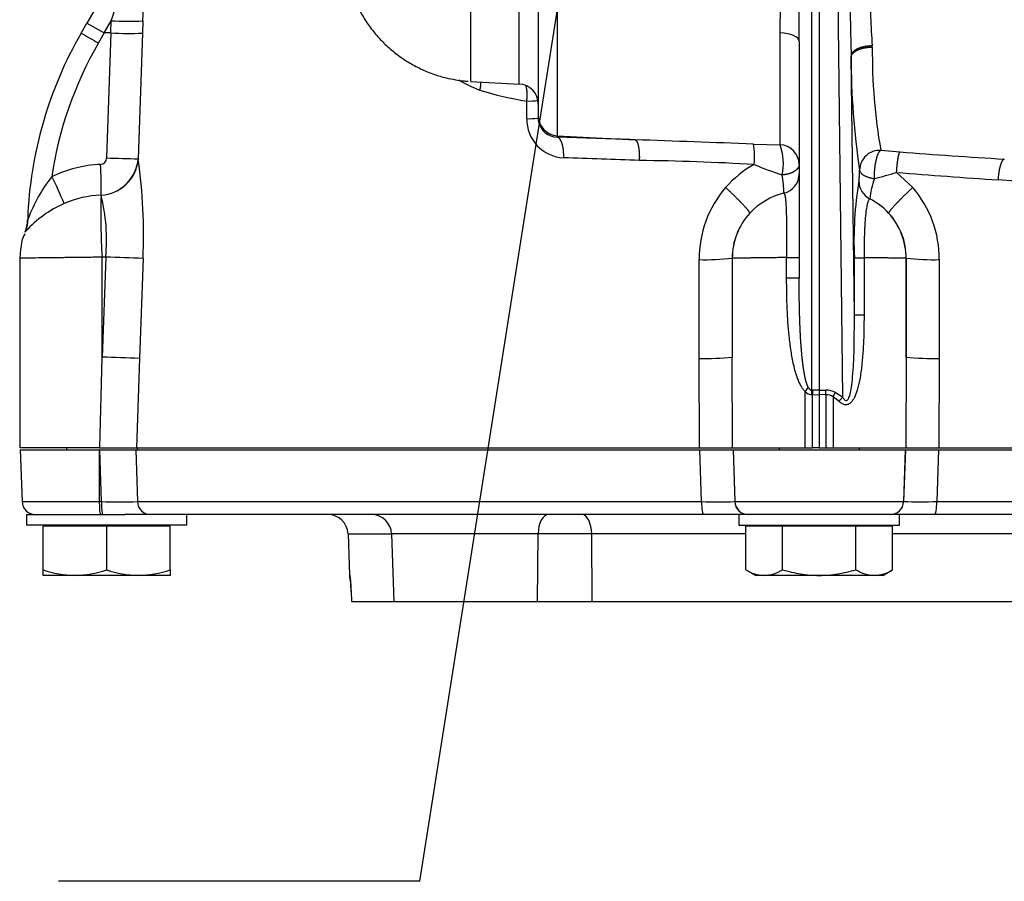
# Model space of a CAD drawing. Units: millimetres. Extents: x -22 to 210, y -8 to 297.
# Drawn here: x 122 to 137, y 162 to 175 of the extents above; entities that cross this region are included whole.
import ezdxf

# ---------------------------------------------------------------- set-up
doc = ezdxf.new("R2010")
doc.units = ezdxf.units.MM
for name, color, linetype in [('Default', 7, 'Continuous'), ('TT2-01-STD', 7, 'Continuous'), ('TT2-02_F12-POS1-', 7, 'Continuous')]:
    doc.layers.add(name, color=color, linetype=linetype)

# ---------------------------------------------------------------- blocks, each defined once
blk = doc.blocks.new('SEANNOT_GROUP11')
at = {"layer": 'Default', "color": 7, "linetype": 'Continuous'}
blk.add_line((127.961, 162.327), (122.561, 162.327), dxfattribs=at)
blk.add_lwpolyline([(127.961, 162.327), (131.055, 181.934)], dxfattribs=at)
blk = doc.blocks.new('SE2')
at = {"layer": 'TT2-01-STD', "color": 7, "linetype": 'Continuous'}
for p, q in [((130.014, 178.971), (130.014, 173.474)), ((129.73, 178.797), (129.73, 175.079)), ((129.445, 174.247), (129.445, 178.323)), ((123.778, 176.533), (122.985, 175.159)), ((133.63, 174.884), (133.632, 175.649)), ((133.819, 169.67), (133.819, 175.611)), ((133.93, 175.61), (133.93, 169.669)), ((134.206, 175.613), (134.28, 169.569)), ((122.899, 175.01), (122.985, 175.159)), ((122.985, 175.159), (123.242, 175.011)), ((123.242, 175.011), (123.348, 175.194)), ((123.342, 175.011), (123.348, 175.194)), ((123.82, 175.192), (123.814, 175.009)), ((123.242, 175.011), (123.156, 174.861)), ((123.342, 175.011), (123.242, 175.011)), ((123.342, 175.011), (123.279, 173.143)), ((123.814, 175.009), (123.751, 173.13)), ((129.73, 175.079), (129.73, 173.773)), ((133.345, 173.34), (133.345, 175.012)), ((133.63, 174.884), (133.63, 171.343)), ((134.723, 174.8), (134.723, 174.817)), ((134.407, 174.675), (134.408, 174.655)), ((134.455, 170.797), (134.408, 174.655)), ((128.725, 174.285), (129.445, 174.247)), ((129.558, 173.73), (129.558, 173.993)), ((129.73, 173.773), (129.73, 173.74)), ((130.014, 173.474), (131.177, 173.413)), ((130.014, 173.454), (130.014, 173.474)), ((132.946, 173.35), (133.345, 173.34)), ((134.849, 173.256), (135.136, 173.233)), ((123.751, 173.13), (123.753, 173.118)), ((135.086, 172.925), (135.328, 172.7)), ((123.195, 172.585), (123.196, 172.583)), ((122.098, 172.211), (122.101, 172.22)), ((122.098, 172.211), (122.099, 172.22)), ((122.105, 172.23), (122.099, 172.231)), ((122.099, 172.22), (122.101, 172.22)), ((122.059, 172.034), (122.059, 172.034)), ((121.98, 171.643), (121.98, 168.81)), ((123.265, 171.661), (123.212, 171.658)), ((123.265, 171.661), (123.212, 170.165)), ((123.212, 170.165), (123.212, 171.658)), ((123.824, 171.64), (123.771, 170.144)), ((132.136, 170.144), (132.134, 171.622)), ((132.629, 171.643), (132.631, 170.165)), ((132.629, 171.643), (132.631, 171.643)), ((132.631, 171.643), (132.631, 170.165)), ((133.442, 171.343), (133.442, 171.653)), ((133.442, 171.653), (133.63, 171.653)), ((134.455, 171.651), (134.6, 171.651)), ((134.455, 170.797), (134.455, 171.651)), ((134.6, 171.651), (134.6, 170.797)), ((135.228, 170.165), (135.228, 171.643)), ((135.231, 171.643), (135.228, 171.643)), ((135.231, 171.643), (135.228, 170.165)), ((135.725, 171.622), (135.723, 170.144)), ((133.63, 171.343), (133.442, 171.343)), ((134.455, 170.797), (134.6, 170.797)), ((123.178, 168.81), (123.212, 170.165)), ((123.771, 170.144), (123.723, 168.81)), ((132.139, 168.81), (132.136, 170.144)), ((132.634, 168.81), (132.631, 170.165)), ((135.228, 170.165), (135.226, 168.81)), ((135.723, 170.144), (135.72, 168.81)), ((133.721, 168.81), (133.721, 169.649)), ((133.819, 169.67), (133.829, 169.67)), ((133.829, 169.603), (133.821, 169.602)), ((133.93, 169.669), (133.829, 169.67)), ((133.829, 169.67), (133.829, 169.603)), ((133.829, 168.81), (133.829, 169.603)), ((133.829, 169.603), (133.93, 169.602)), ((133.93, 169.669), (134.03, 169.67)), ((133.93, 169.669), (133.93, 169.602)), ((134.03, 169.603), (133.93, 169.602)), ((133.93, 169.602), (133.93, 168.81)), ((134.03, 169.603), (134.03, 169.67)), ((134.03, 169.603), (134.03, 168.81)), ((134.139, 169.57), (134.139, 168.81)), ((134.227, 169.502), (134.139, 169.57)), ((134.171, 169.637), (134.28, 169.569)), ((123.178, 168.81), (121.98, 168.81)), ((123.178, 168.81), (123.723, 168.81)), ((123.723, 168.81), (132.139, 168.81)), ((132.139, 168.81), (132.634, 168.81)), ((132.634, 168.81), (133.721, 168.81)), ((133.721, 168.81), (133.829, 168.81)), ((133.93, 168.81), (133.829, 168.81)), ((133.93, 168.81), (134.03, 168.81)), ((134.03, 168.81), (134.139, 168.81)), ((134.139, 168.81), (135.226, 168.81)), ((135.226, 168.81), (135.72, 168.81)), ((135.72, 168.81), (140.601, 168.81))]:
    blk.add_line(p, q, dxfattribs=at)
for centre, radius, start, end in [((79.08, 176.69), 44.765, 358.0816, 0.0968), ((49.952, 199.519), 77.321, 341.66321, 342.70563), ((110.647, 175.534), 22.704, 358.6821, 0.4152), ((181.058, 176.169), 46.674, 180.6412, 181.8346), ((146.93, 175.739), 12.243, 180.2386, 184.3156), ((123.608, 180.058), 4.871, 266.9386, 272.4929), ((128.095, 172.01), 6, 150, 177.8943), ((144.409, 211.815), 42.63, 239.6964, 240.0958), ((123.602, 179.879), 4.875, 266.9412, 272.491), ((128.112, 172.01), 5.718, 150.0908, 171.4353), ((143.163, 174.712), 8.44, 179.4011, 189.9334), ((145.024, 174.592), 10.616, 179.6638, 188.8452), ((129.493, 175.858), 1.817, 238.495, 249.5518), ((129.43, 173.948), 0.3, 0, 87), ((130.366, 179.072), 5.143, 252.954, 260.964), ((129.59, 174.887), 0.894, 267.9888, 279.0072), ((129.591, 174.603), 0.874, 267.8593, 278.3333), ((130.134, 173.719), 0.575, 178.9316, 267.6844), ((129.591, 174.603), 0.874, 278.9846, 279.1321), ((130.014, 173.738), 0.284, 179.5071, 191.4554), ((130.014, 173.738), 0.284, 191.4554, 270.0381), ((124.669, 2.821), 170.716, 87.8153, 88.20594), ((78.451, -1335.843), 1510.177, 87.932024, 87.999174), ((131.83, 173.15), 1.134, 354.6125, 10.1663), ((133.332, 173.043), 0.297, 0.3723, 87.4818), ((132.558, 173.055), 0.837, 348.4704, 19.8849), ((134.835, 172.955), 0.301, 87.3074, 179.0398), ((141.635, 255.727), 82.75, 265.49506, 266.57825), ((123.18, 173.143), 0.0987, 274.4116, 359.9697), ((123.155, 173.182), 0.598, 273.8852, 355.0599), ((123.159, 173.179), 0.597, 273.5303, 354.1137), ((123.96, 190.042), 16.913, 267.6924, 269.2918), ((115.519, 171.979), 8.312, 357.6633, 7.8761), ((124.908, 11.831), 161.397, 87.75154, 88.15296), ((130.903, 138.706), 34.399, 86.5738, 89.4379), ((123.262, 171.198), 1.848, 92.3224, 115.7975), ((118.496, 172.734), 4.702, 358.1912, 3.7884), ((133.682, 171.705), 1.521, 118.4006, 139.1742), ((134.946, 177.754), 5.112, 247.1232, 252.1407), ((131.821, 183.992), 11.538, 284.7286, 286.4379), ((144.436, 290.545), 117.991, 265.45511, 266.19332), ((124.308, 171.412), 2.35, 141.9071, 159.6131), ((117.328, 170.231), 5.766, 22.7427, 27.1506), ((131.294, 172.58), 2.107, 0.9255, 8.4068), ((133.33, 172.905), 0.3, 283.6835, 359.9643), ((140.055, 171.901), 5.606, 170.7945, 182.5622), ((134.822, 172.799), 0.3, 180.0957, 242.695), ((135.861, 172.416), 1.182, 159.3247, 174.3688), ((125.398, 9.172), 164.025, 85.71873, 86.08314), ((133.778, 171.629), 1.644, 139.3416, 180.2459), ((134.081, 171.629), 1.644, 359.7497, 40.6627), ((123.244, 171.106), 1.48, 91.8731, 113.8589), ((132.669, 172.281), 9.478, 178.1734, 183.7705), ((120.588, 171.924), 2.69, 354.391, 14.1952), ((133.63, 171.638), 1.002, 103.205, 137.3845), ((134.234, 171.643), 0.996, 42.5627, 63.1236), ((123.328, 170.901), 1.702, 113.6561, 137.675), ((121.599, 172.229), 0.5, 337.0142, 358.0007), ((121.599, 172.229), 0.5, 337.0143, 358.0007), ((121.615, 172.226), 0.486, 337.2968, 359.1818), ((121.636, 172.224), 0.469, 337.7416, 0.7323), ((128.095, 172.01), 6, 177.8943, 178), ((124.074, 171.526), 2.091, 160.3218, 160.6394), ((133.619, 171.644), 0.99, 137.2258, 180.0845), ((133.632, 171.643), 1.001, 137.6971, 180.0146), ((134.227, 171.643), 1.001, 359.9845, 42.3056), ((134.241, 171.644), 0.99, 359.914, 42.7775), ((122.754, 171.461), 0.901, 140.1168, 140.5597), ((122.846, 171.386), 1.019, 139.6074, 140.1781), ((119.478, 63.096), 108.631, 87.70719, 88.00222), ((132.226, 175.304), 3.683, 268.5743, 276.2771), ((135.633, 175.304), 3.683, 263.7228, 271.4257), ((119.433, 61.799), 108.431, 87.70733, 88.00297), ((132.228, 173.833), 3.69, 268.5738, 276.2714), ((135.631, 173.833), 3.69, 263.7286, 271.4262), ((132.001, 170.934), 2.147, 323.2331, 325.3392), ((133.823, 169.738), 0.136, 221.1263, 269.3191), ((128.929, 169.47), 4.894, 1.5511, 2.3406), ((134.029, 169.346), 0.324, 64.0377, 89.8623), ((134.028, 169.4), 0.202, 56.9941, 89.4684), ((135.544, 168.522), 1.641, 140.3751, 143.366)]:
    blk.add_arc(centre, radius, start, end, dxfattribs=at)
for centre, major_axis, ratio in [((133.33, 174.884), (-0.3, 0), 0.426041), ((130.03, 173.773), (0.3, 0), 0.998626)]:
    blk.add_ellipse(centre, major_axis=major_axis, ratio=ratio, start_param=3.141593, end_param=4.660029, dxfattribs=at)
for points, degree, knots in [([(126.905, 175.735), (126.907, 175.726), (126.925, 175.65), (126.986, 175.495), (127.083, 175.297), (127.201, 175.114), (127.331, 174.951), (127.478, 174.802), (127.639, 174.671), (127.811, 174.557), (127.991, 174.463), (128.172, 174.39), (128.34, 174.341), (128.488, 174.311), (128.601, 174.293), (128.66, 174.291), (128.682, 174.29)], 3, [0, 0, 0, 0, 0.009274, 0.102587, 0.197082, 0.28288, 0.368547, 0.454006, 0.539134, 0.623705, 0.707245, 0.788588, 0.863939, 0.921856, 0.975309, 1, 1, 1, 1]), ([(128.725, 174.285), (128.725, 174.285), (128.725, 174.289), (128.725, 174.308), (128.725, 174.346), (128.725, 174.399), (128.725, 174.468), (128.725, 174.56), (128.725, 174.661), (128.725, 174.778), (128.725, 174.901), (128.725, 175.014), (128.725, 175.108), (128.725, 175.169), (128.725, 175.218), (128.725, 175.254), (128.725, 175.283), (128.725, 175.308), (128.725, 175.32), (128.725, 175.326)], 3, [0.2712858, 0.2712858, 0.2712858, 0.2712858, 0.3151252, 0.3828392, 0.4444714, 0.5000215, 0.5700598, 0.6305467, 0.7012037, 0.7587144, 0.8212403, 0.8824159, 0.9124423, 0.9420604, 0.9578441, 0.9712525, 0.9856827, 0.9928954, 1, 1, 1, 1]), ([(130.11, 173.144), (130.112, 173.19), (130.111, 173.237), (130.106, 173.281), (130.09, 173.361), (130.063, 173.418), (130.048, 173.439), (130.031, 173.451), (130.014, 173.454)], 5, [0, 0, 0, 0, 0, 0, 0.5, 0.5, 0.5, 1, 1, 1, 1, 1, 1]), ([(131.177, 173.413), (131.189, 173.41), (131.201, 173.398), (131.211, 173.378), (131.229, 173.321), (131.239, 173.241), (131.242, 173.196), (131.242, 173.15), (131.24, 173.104)], 5, [0, 0, 0, 0, 0, 0, 0.499998, 0.499998, 0.499998, 1, 1, 1, 1, 1, 1]), ([(134.754, 172.833), (134.754, 172.844), (134.754, 172.865), (134.754, 172.896), (134.756, 172.923), (134.758, 172.959), (134.763, 173.006), (134.772, 173.063), (134.783, 173.116), (134.796, 173.163), (134.81, 173.202), (134.822, 173.225), (134.83, 173.238), (134.835, 173.244), (134.84, 173.249), (134.845, 173.253), (134.848, 173.255), (134.849, 173.256)], 3, [0, 0, 0, 0, 0.065683, 0.122639, 0.170845, 0.210329, 0.320798, 0.420359, 0.527976, 0.63042, 0.73623, 0.840452, 0.872173, 0.903954, 0.935829, 0.967833, 1, 1, 1, 1]), ([(135.086, 172.925), (135.089, 172.97), (135.092, 173.014), (135.097, 173.056), (135.107, 173.134), (135.119, 173.191), (135.125, 173.213), (135.13, 173.227), (135.136, 173.233)], 5, [0, 0, 0, 0, 0, 0, 0.5, 0.5, 0.5, 1, 1, 1, 1, 1, 1]), ([(136.696, 173.124), (136.684, 173.123), (136.671, 173.112), (136.658, 173.092), (136.635, 173.035), (136.617, 172.954), (136.609, 172.909), (136.605, 172.862), (136.602, 172.815)], 5, [0, 0, 0, 0, 0, 0, 0.5, 0.5, 0.5, 1, 1, 1, 1, 1, 1]), ([(133.63, 173.045), (133.63, 173), (133.6, 172.955), (133.54, 172.918), (133.462, 172.895), (133.378, 172.888), (133.378, 172.888), (133.378, 172.888), (133.378, 172.888), (133.378, 172.888), (133.378, 172.888)], 5, [0, 0, 0, 0, 0, 0, 0.999998, 0.999998, 0.999998, 0.999998, 0.999998, 1, 1, 1, 1, 1, 1]), ([(134.521, 172.798), (134.523, 172.799), (134.525, 172.811), (134.527, 172.824), (134.529, 172.847), (134.531, 172.868), (134.532, 172.898), (134.533, 172.926), (134.534, 172.96)], 2, [0, 0, 0, 0.25, 0.25, 0.5, 0.5, 0.75, 0.75, 1, 1, 1]), ([(134.534, 172.96), (134.535, 172.956), (134.536, 172.947), (134.542, 172.934), (134.553, 172.918), (134.571, 172.9), (134.597, 172.882), (134.631, 172.865), (134.659, 172.855), (134.679, 172.849), (134.688, 172.846), (134.699, 172.844), (134.71, 172.841), (134.724, 172.838), (134.738, 172.835), (134.749, 172.834), (134.754, 172.833)], 3, [0, 0, 0, 0, 0.073973, 0.155018, 0.243737, 0.36214, 0.499957, 0.617569, 0.756177, 0.780684, 0.808624, 0.840007, 0.874838, 0.913117, 0.954842, 1, 1, 1, 1]), ([(132.892, 172.317), (132.893, 172.323), (132.884, 172.339), (132.864, 172.366), (132.802, 172.435), (132.707, 172.532), (132.652, 172.586), (132.592, 172.643), (132.531, 172.7)], 5, [0, 0, 0, 0, 0, 0, 0.5, 0.5, 0.5, 1, 1, 1, 1, 1, 1]), ([(135.328, 172.7), (135.267, 172.643), (135.207, 172.586), (135.153, 172.532), (135.057, 172.435), (134.996, 172.366), (134.975, 172.339), (134.966, 172.323), (134.967, 172.317)], 5, [0, 0, 0, 0, 0, 0, 0.5, 0.5, 0.5, 1, 1, 1, 1, 1, 1]), ([(133.401, 172.614), (133.402, 172.613), (133.403, 172.612), (133.404, 172.61), (133.409, 172.602), (133.415, 172.588), (133.419, 172.574), (133.426, 172.535), (133.432, 172.465), (133.433, 172.432), (133.437, 172.357), (133.439, 172.263), (133.44, 172.213), (133.441, 172.082), (133.442, 171.933), (133.442, 171.841), (133.442, 171.747), (133.442, 171.653)], 5, [0, 0, 0, 0, 0, 0, 0.146671, 0.146671, 0.146671, 0.414398, 0.414398, 0.414398, 0.589422, 0.589422, 0.589422, 0.756932, 0.756932, 0.756932, 1, 1, 1, 1, 1, 1]), ([(134.684, 172.532), (134.683, 172.531), (134.682, 172.53), (134.679, 172.528), (134.676, 172.525), (134.672, 172.519), (134.667, 172.509), (134.657, 172.485), (134.643, 172.437), (134.628, 172.345), (134.615, 172.211), (134.607, 172.07), (134.603, 171.943), (134.601, 171.863), (134.6, 171.798), (134.6, 171.749), (134.6, 171.7), (134.6, 171.667), (134.6, 171.651)], 3, [0, 0, 0, 0, 0.025906, 0.051665, 0.077418, 0.103299, 0.158146, 0.213368, 0.334222, 0.463545, 0.593029, 0.7362, 0.802002, 0.869959, 0.902216, 0.934618, 0.967201, 1, 1, 1, 1]), ([(123.212, 171.658), (123.174, 171.658), (123.101, 171.657), (122.995, 171.655), (122.895, 171.654), (122.802, 171.653), (122.716, 171.652), (122.636, 171.651), (122.563, 171.65), (122.498, 171.649), (122.438, 171.649), (122.385, 171.648), (122.234, 171.646), (122.041, 171.644), (121.98, 171.643), (121.98, 171.643)], 3, [0, 0, 0, 0, 0.0285372, 0.0559268, 0.0821687, 0.1072628, 0.1312089, 0.1540071, 0.1756573, 0.1961594, 0.2155134, 0.2337192, 0.2507767, 0.3785796, 0.5001025, 0.5001025, 0.5001025, 0.5001025]), ([(133.442, 171.653), (133.431, 171.653), (133.408, 171.653), (133.374, 171.652), (133.341, 171.652), (133.309, 171.651), (133.278, 171.651), (133.247, 171.651), (133.218, 171.65), (133.189, 171.65), (133.161, 171.65), (133.134, 171.649), (133.107, 171.649), (133.082, 171.649), (133.057, 171.648), (133.033, 171.648), (133.01, 171.648), (132.988, 171.647), (132.966, 171.647), (132.946, 171.647), (132.926, 171.647), (132.907, 171.646), (132.889, 171.646), (132.862, 171.646), (132.828, 171.646), (132.79, 171.645), (132.756, 171.645), (132.726, 171.644), (132.7, 171.644), (132.678, 171.644), (132.66, 171.643), (132.646, 171.643), (132.636, 171.643), (132.633, 171.643), (132.631, 171.643)], 3, [0, 0, 0, 0, 0.02534, 0.050431, 0.075274, 0.099867, 0.124212, 0.148308, 0.172155, 0.195753, 0.219103, 0.242203, 0.265055, 0.287658, 0.310012, 0.332117, 0.353973, 0.375581, 0.39694, 0.418049, 0.43891, 0.459523, 0.479886, 0.500001, 0.551492, 0.602652, 0.653481, 0.703978, 0.754144, 0.803978, 0.853481, 0.902652, 0.951492, 1, 1, 1, 1]), ([(135.228, 171.643), (135.227, 171.643), (135.226, 171.643), (135.222, 171.643), (135.217, 171.643), (135.212, 171.643), (135.205, 171.643), (135.197, 171.644), (135.187, 171.644), (135.177, 171.644), (135.165, 171.644), (135.153, 171.644), (135.139, 171.644), (135.123, 171.644), (135.107, 171.645), (135.089, 171.645), (135.07, 171.645), (135.05, 171.645), (135.028, 171.646), (135.006, 171.646), (134.982, 171.646), (134.956, 171.646), (134.93, 171.647), (134.902, 171.647), (134.873, 171.647), (134.843, 171.648), (134.812, 171.648), (134.779, 171.649), (134.746, 171.649), (134.711, 171.649), (134.675, 171.65), (134.638, 171.65), (134.612, 171.651), (134.6, 171.651)], 3, [0, 0, 0, 0, 0.029155, 0.058518, 0.088087, 0.117863, 0.147845, 0.178035, 0.208431, 0.239034, 0.269844, 0.300861, 0.332085, 0.363516, 0.395153, 0.426997, 0.459048, 0.491306, 0.523771, 0.556443, 0.589321, 0.622407, 0.655699, 0.689198, 0.722904, 0.756817, 0.790937, 0.825263, 0.859797, 0.894537, 0.929485, 0.964639, 1, 1, 1, 1]), ([(133.721, 169.649), (133.71, 169.66), (133.687, 169.684), (133.659, 169.729), (133.631, 169.783), (133.602, 169.854), (133.573, 169.946), (133.538, 170.082), (133.506, 170.263), (133.472, 170.54), (133.447, 170.904), (133.444, 171.191), (133.442, 171.343)], 3, [0, 0, 0, 0, 0.026566, 0.056993, 0.091745, 0.131136, 0.190333, 0.257369, 0.373507, 0.506559, 0.737457, 1, 1, 1, 1]), ([(133.767, 169.713), (133.751, 169.741), (133.74, 169.775), (133.73, 169.81), (133.715, 169.874), (133.703, 169.941), (133.698, 169.971), (133.687, 170.047), (133.678, 170.123), (133.673, 170.168), (133.664, 170.271), (133.656, 170.375), (133.652, 170.433), (133.64, 170.65), (133.634, 170.867), (133.631, 171.025), (133.63, 171.184), (133.63, 171.343)], 5, [0, 0, 0, 0, 0, 0, 0.113914, 0.113914, 0.113914, 0.208543, 0.208543, 0.208543, 0.347122, 0.347122, 0.347122, 0.522446, 0.522446, 0.522446, 1, 1, 1, 1, 1, 1]), ([(134.6, 170.797), (134.599, 170.703), (134.598, 170.525), (134.587, 170.273), (134.568, 170.045), (134.541, 169.846), (134.505, 169.685), (134.463, 169.568), (134.417, 169.494), (134.364, 169.453), (134.312, 169.449), (134.265, 169.468), (134.24, 169.49), (134.227, 169.502)], 3, [0, 0, 0, 0, 0.181228, 0.343239, 0.486299, 0.621663, 0.731395, 0.806376, 0.863428, 0.901608, 0.935811, 0.965085, 1, 1, 1, 1]), ([(134.28, 169.569), (134.286, 169.558), (134.297, 169.539), (134.316, 169.517), (134.346, 169.512), (134.375, 169.552), (134.395, 169.619), (134.416, 169.729), (134.432, 169.882), (134.447, 170.108), (134.455, 170.418), (134.455, 170.661), (134.455, 170.797)], 3, [0, 0, 0, 0, 0.028646, 0.048563, 0.062941, 0.09117, 0.14154, 0.217927, 0.329748, 0.474163, 0.705646, 1, 1, 1, 1]), ([(133.767, 169.713), (133.769, 169.709), (133.774, 169.701), (133.781, 169.691), (133.788, 169.683), (133.796, 169.677), (133.804, 169.672), (133.811, 169.67), (133.817, 169.67), (133.819, 169.67)], 3, [0, 0, 0, 0, 0.196249, 0.37049, 0.524339, 0.660143, 0.781302, 0.892564, 1, 1, 1, 1]), ([(134.139, 169.57), (134.139, 169.57), (134.139, 169.57), (134.139, 169.57), (134.139, 169.57), (134.139, 169.57), (134.145, 169.583), (134.151, 169.597), (134.158, 169.611), (134.164, 169.624), (134.171, 169.637)], 5, [0, 0, 0, 0, 0, 0, 0.000075, 0.000075, 0.000075, 0.000075, 0.000075, 1, 1, 1, 1, 1, 1])]:
    blk.add_open_spline(points, degree=degree, knots=knots, dxfattribs=at)
for points, degree in [([(134.723, 174.817), (134.629, 174.817), (134.533, 174.8), (134.455, 174.764), (134.413, 174.72), (134.407, 174.675)], 5), ([(134.408, 174.655), (134.412, 174.7), (134.454, 174.746), (134.532, 174.782), (134.629, 174.8), (134.723, 174.8)], 5), ([(128.859, 174.156), (128.865, 174.181), (128.87, 174.207), (128.873, 174.232), (128.874, 174.257), (128.875, 174.28)], 5), ([(129.558, 173.993), (129.566, 174.045), (129.569, 174.096), (129.566, 174.145), (129.558, 174.188), (129.546, 174.223)], 5), ([(122.057, 172.006), (122.018, 171.958), (121.993, 171.837), (121.98, 171.643)], 3)]:
    blk.add_open_spline(points, degree=degree, dxfattribs=at)
at = {"layer": 'TT2-02_F12-POS1-', "color": 7, "linetype": 'Continuous'}
for p, q in [((122.68, 168.81), (122.68, 168.78)), ((123.739, 168.78), (123.739, 168.81)), ((133.33, 168.81), (133.33, 168.78)), ((134.53, 168.78), (134.53, 168.81)), ((121.988, 168.78), (123.167, 168.78)), ((121.988, 168.78), (122.015, 168.003)), ((123.179, 168.78), (123.167, 168.78)), ((123.167, 168.78), (123.169, 168.003)), ((123.202, 168.003), (123.179, 168.78)), ((123.179, 168.78), (123.717, 168.78)), ((123.717, 168.78), (123.74, 168.003)), ((123.717, 168.78), (132.147, 168.78)), ((132.171, 168.003), (132.147, 168.78)), ((132.147, 168.78), (132.642, 168.78)), ((132.643, 168.78), (132.642, 168.78)), ((132.642, 168.78), (132.667, 168.003)), ((132.643, 168.78), (132.67, 168.003)), ((132.643, 168.78), (135.217, 168.78)), ((135.217, 168.78), (135.19, 168.003)), ((135.192, 168.003), (135.218, 168.78)), ((135.218, 168.78), (135.217, 168.78)), ((135.218, 168.78), (135.712, 168.78)), ((135.712, 168.78), (135.688, 168.003)), ((135.712, 168.78), (141.155, 168.78)), ((122.015, 168.003), (123.169, 168.003)), ((123.169, 168.003), (123.202, 168.003)), ((123.74, 168.003), (132.171, 168.003)), ((132.667, 168.003), (132.67, 168.003)), ((132.67, 168.003), (135.19, 168.003)), ((135.19, 168.003), (135.192, 168.003)), ((135.688, 168.003), (144.119, 168.003)), ((122.08, 167.81), (123.551, 167.81)), ((122.08, 167.81), (122.08, 167.65)), ((123.937, 167.81), (123.551, 167.81)), ((132.205, 167.81), (123.937, 167.81)), ((124.48, 167.65), (124.48, 167.81)), ((132.733, 167.81), (132.205, 167.81)), ((135.13, 167.81), (132.73, 167.81)), ((132.73, 167.81), (132.73, 167.65)), ((135.654, 167.81), (135.127, 167.81)), ((135.13, 167.65), (135.13, 167.81)), ((143.922, 167.81), (135.654, 167.81)), ((124.48, 167.65), (122.08, 167.65)), ((123.28, 167.635), (122.33, 167.635)), ((122.33, 166.985), (122.33, 167.635)), ((122.41, 167.65), (122.395, 167.635)), ((124.23, 167.635), (123.28, 167.635)), ((123.28, 166.985), (123.28, 167.635)), ((124.165, 167.635), (124.15, 167.65)), ((124.23, 166.985), (124.23, 167.635)), ((132.73, 167.65), (135.13, 167.65)), ((133.381, 167.635), (132.833, 167.635)), ((132.833, 166.985), (132.833, 167.635)), ((133.06, 167.65), (133.045, 167.635)), ((134.478, 167.635), (133.381, 167.635)), ((133.381, 166.985), (133.381, 167.635)), ((134.478, 166.985), (134.478, 167.635)), ((135.027, 167.635), (134.478, 167.635)), ((134.815, 167.635), (134.8, 167.65)), ((135.027, 166.985), (135.027, 167.635)), ((126.887, 167.521), (127.538, 167.521)), ((126.887, 167.521), (126.909, 166.903)), ((129.728, 167.521), (127.538, 167.521)), ((127.538, 167.521), (127.573, 166.51)), ((129.721, 166.51), (129.728, 167.521)), ((130.528, 167.521), (130.529, 166.51)), ((132.833, 167.521), (130.528, 167.521)), ((137.331, 167.521), (135.027, 167.521)), ((122.33, 166.9), (122.33, 166.985)), ((122.805, 166.9), (122.33, 166.9)), ((123.755, 166.9), (122.805, 166.9)), ((124.23, 166.9), (123.755, 166.9)), ((124.23, 166.985), (124.23, 166.9)), ((126.912, 166.903), (126.909, 166.903)), ((132.833, 166.985), (132.98, 166.9)), ((133.107, 166.9), (132.98, 166.9)), ((133.93, 166.9), (133.107, 166.9)), ((134.752, 166.9), (133.93, 166.9)), ((134.88, 166.9), (134.752, 166.9)), ((134.88, 166.9), (135.027, 166.985)), ((126.933, 166.662), (126.939, 166.51)), ((126.933, 166.661), (126.938, 166.51)), ((126.939, 166.51), (127.573, 166.51)), ((127.573, 166.51), (129.721, 166.51)), ((129.721, 166.51), (130.529, 166.51)), ((130.529, 166.51), (137.33, 166.51))]:
    blk.add_line(p, q, dxfattribs=at)
for centre, radius, start, end in [((122.215, 168.01), 0.2, 182, 270), ((123.471, 185.208), 17.207, 269.1032, 270.8968), ((132.419, 181.84), 13.839, 268.9744, 271.0256), ((135.44, 183.178), 15.176, 269.0648, 270.9352), ((126.588, 167.51), 0.3, 2, 90), ((127.238, 167.51), 0.3, 2, 90), ((130.128, 118.441), 49.081, 89.5326, 90.4674), ((122.825, 168.387), 1.487, 250.5356, 269.2083), ((122.788, 168.366), 1.466, 270.6528, 289.6034), ((123.775, 168.387), 1.487, 250.5356, 269.2083), ((123.738, 168.366), 1.466, 270.6528, 289.6034), ((127.109, 166.91), 0.2, 182, 197.7705), ((125.237, 166.637), 1.696, 0.8415, 9.0287), ((133.126, 167.448), 0.548, 237.6204, 267.9954), ((133.091, 167.436), 0.536, 271.6642, 302.72), ((134.772, 167.448), 0.548, 237.6204, 267.9954), ((134.737, 167.436), 0.536, 271.6642, 302.72)]:
    blk.add_arc(centre, radius, start, end, dxfattribs=at)
for centre, major_axis, ratio, start_param, end_param in [((123.187, 168.01), (0, -0.2), 0.087156, 4.747296, 6.283185), ((123.219, 168.01), (0, -0.2), 0.087156, 4.747296, 6.283185), ((123.937, 168.01), (0, -0.2), 0.985436, 4.747296, 6.283185), ((132.205, 168.01), (0, 0.2), 0.170045, 1.605703, 3.141593), ((132.866, 168.01), (0, 0.2), 0.996195, 1.605703, 3.141593), ((132.869, 168.01), (0, 0.2), 0.996195, 1.605703, 3.141593), ((134.991, 168.01), (0, 0.2), 0.996195, 3.141593, 4.677482), ((134.993, 168.01), (0, 0.2), 0.996195, 3.141593, 4.677482), ((135.654, 168.01), (0, 0.2), 0.170045, 3.141593, 4.677482), ((129.883, 167.51), (0, -0.3), 0.518543, 3.141593, 4.677482), ((130.384, 167.51), (0, -0.3), 0.482962, 1.605703, 3.141593), ((127.112, 166.91), (0, -0.2), 0.999556, 4.747296, 4.93549), ((127.132, 166.669), (0.2, 0.007), 0.034875, 3.075038, 3.141352)]:
    blk.add_ellipse(centre, major_axis=major_axis, ratio=ratio, start_param=start_param, end_param=end_param, dxfattribs=at)
for points, knots in [([(133.381, 166.985), (133.47, 166.959), (133.56, 166.938), (133.697, 166.916), (133.743, 166.91), (133.837, 166.902), (133.883, 166.9), (133.93, 166.9)], [0, 0, 0, 0, 0.5, 0.5, 0.75, 0.75, 1, 1, 1, 1]), ([(133.93, 166.9), (134.022, 166.9), (134.114, 166.908), (134.297, 166.938), (134.389, 166.959), (134.478, 166.985)], [0, 0, 0, 0, 0.5, 0.5, 1, 1, 1, 1]), ([(126.918, 166.866), (126.918, 166.866), (126.918, 166.866), (126.918, 166.863), (126.92, 166.846), (126.924, 166.811), (126.928, 166.755), (126.931, 166.698), (126.932, 166.667), (126.932, 166.658)], [0.3533007, 0.3533007, 0.3533007, 0.3533007, 0.3560054, 0.4107216, 0.4979015, 0.6324199, 0.7850254, 0.9448298, 1, 1, 1, 1])]:
    blk.add_open_spline(points, degree=3, knots=knots, dxfattribs=at)

msp = doc.modelspace()

# ---------------------------------------------------------------- block references
at = {"layer": 'Default'}
for name in ['SE2', 'SEANNOT_GROUP11']:
    msp.add_blockref(name, (0, 0), dxfattribs=at)

doc.saveas('drawing.dxf')
